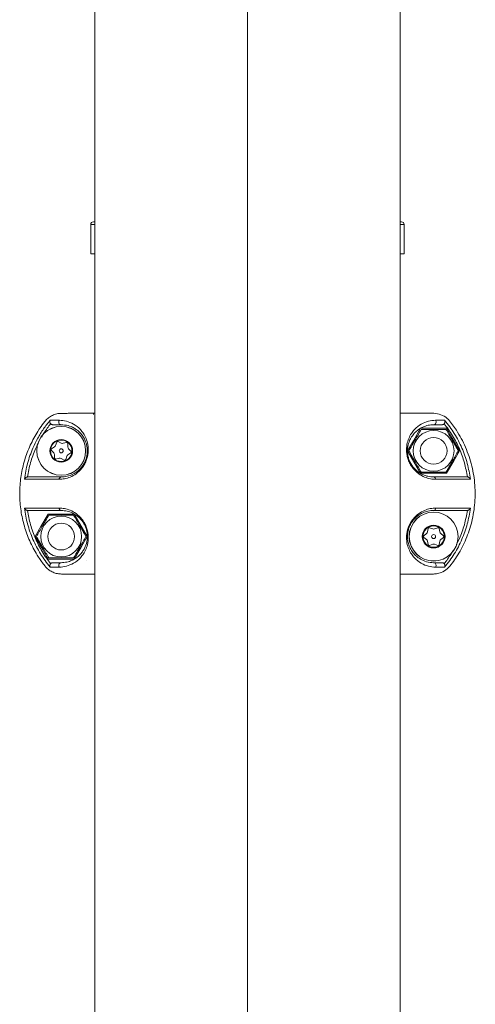
# Model space of a CAD drawing. Units: millimetres. Extents: x 0 to 420, y 0 to 297.
# Drawn here: x 351 to 360, y 217 to 235 of the extents above; entities that cross this region are included whole.
import ezdxf

# ---------------------------------------------------------------- set-up
doc = ezdxf.new("R2010")
doc.units = ezdxf.units.MM
doc.linetypes.add('CENTERX2', pattern=[20.32, 12.7, -2.54, 2.54, -2.54])
doc.layers.add('标注层', color=7, linetype='Continuous')

msp = doc.modelspace()

# ---------------------------------------------------------------- linework, layer by layer
at = {"color": 7, "linetype": 'Continuous', "lineweight": 15}
for p, q in [((352.744821, 244.591286), (352.744821, 156.091287)), ((358.444821, 156.091287), (358.444821, 244.591286)), ((352.66982, 231.116286), (352.66982, 230.566287)), ((352.744821, 231.166288), (352.71982, 231.166288)), ((358.46982, 231.166288), (358.444821, 231.166288)), ((358.51982, 230.566287), (358.51982, 231.116286)), ((352.74482, 230.566287), (352.66982, 230.566287)), ((358.51982, 230.566287), (358.44482, 230.566287)), ((352.72156, 227.591297), (352.744821, 227.591297)), ((358.485786, 227.591306), (358.44482, 227.591306)), ((359.044709, 227.591303), (359.035275, 227.591306)), ((359.043409, 227.591306), (359.04003, 227.591306)), ((351.922938, 227.396941), (351.921486, 227.398717)), ((359.266462, 227.396661), (359.268161, 227.398708)), ((359.312308, 227.311298), (358.827333, 227.311298)), ((352.036214, 227.05374), (352.016298, 226.992088)), ((352.122013, 227.035763), (352.064388, 227.065381)), ((352.218698, 227.044925), (352.155347, 227.031344)), ((352.24603, 226.961633), (352.242866, 227.026343)), ((351.937337, 226.900112), (351.980771, 226.852038)), ((351.995804, 226.96543), (351.941343, 226.930332)), ((351.993612, 226.82096), (351.996776, 226.756247)), ((352.203427, 226.728853), (352.223343, 226.790505)), ((352.243838, 226.817163), (352.298298, 226.852262)), ((352.302304, 226.882478), (352.25887, 226.930555)), ((352.020943, 226.737669), (352.084294, 226.751247)), ((352.117628, 226.746827), (352.175253, 226.717212)), ((358.827333, 226.471296), (359.312308, 226.471296)), ((352.362308, 225.711295), (351.877333, 225.711295)), ((358.937137, 225.348487), (358.887761, 225.306537)), ((358.965591, 225.441342), (358.95395, 225.377607)), ((359.053008, 225.434798), (358.99199, 225.456586)), ((359.147651, 225.456586), (359.086634, 225.434798)), ((359.185691, 225.377607), (359.17405, 225.441342)), ((359.25188, 225.306537), (359.202504, 225.348487)), ((358.887761, 225.276053), (358.937137, 225.234106)), ((358.95395, 225.204983), (358.965591, 225.141248)), ((358.99199, 225.126007), (359.053008, 225.147792)), ((359.086634, 225.147792), (359.147651, 225.126007)), ((359.17405, 225.141248), (359.185691, 225.204983)), ((359.202504, 225.234106), (359.25188, 225.276053)), ((351.877333, 224.871295), (352.362308, 224.871295)), ((351.923177, 224.785915), (351.921478, 224.783864)), ((358.595764, 224.84129), (358.594099, 224.84129)), ((358.595764, 224.84129), (358.594404, 224.84129)), ((359.268161, 224.783861), (359.266465, 224.785915)), ((352.521301, 224.591297), (352.552356, 224.591297))]:
    msp.add_line(p, q, dxfattribs=at)
at = {"color": 8, "linetype": 'Continuous', "lineweight": 15}
for p, q in [((352.744821, 231.116286), (352.66982, 231.116286)), ((358.51982, 231.116286), (358.444821, 231.116286))]:
    msp.add_line(p, q, dxfattribs=at)
at = {"color": 7, "linetype": 'Continuous', "lineweight": 15, "flags": 128}
for points in [[(358.827333, 227.311298), (358.691541, 227.076095), (358.584846, 226.891297)], [(359.554795, 226.891297), (359.419002, 227.126497), (359.312308, 227.311298)], [(358.584846, 226.891297), (358.720639, 226.656097), (358.827333, 226.471296)], [(359.312308, 226.471296), (359.4481, 226.706495), (359.554795, 226.891297)], [(351.877333, 225.711295), (351.741541, 225.476095), (351.634846, 225.291296)], [(352.604795, 225.291296), (352.469002, 225.526496), (352.362308, 225.711295)], [(351.634846, 225.291296), (351.770639, 225.056097), (351.877333, 224.871295)], [(352.362308, 224.871295), (352.498101, 225.106495), (352.604795, 225.291296)]]:
    msp.add_lwpolyline(points, dxfattribs=at)
at = {"color": 7, "linetype": 'Continuous', "lineweight": 15}
for centre, radius in [((352.119821, 226.891296), 0.45633), ((352.119821, 226.891296), 0.455224), ((359.069821, 226.891296), 0.38125), ((352.119821, 226.891296), 0.2125), ((352.119821, 226.891296), 0.2), ((359.069821, 226.891296), 0.25), ((352.119821, 226.891296), 0.0375), ((359.069821, 225.291296), 0.45633), ((359.069821, 225.291296), 0.455224), ((352.119821, 225.291296), 0.38125), ((352.119821, 225.291296), 0.25), ((359.069821, 225.291296), 0.2125), ((359.069821, 225.291296), 0.2), ((359.069821, 225.291296), 0.0375)]:
    msp.add_circle(centre, radius, dxfattribs=at)
for centre, radius, start, end in [((352.71982, 231.116287), 0.05, 90, 180), ((358.46982, 231.116287), 0.05, 0, 90), ((352.123677, 227.429112), 0.050462, 138.2530492, 265.6177351), ((359.065964, 227.429112), 0.050462, 274.3827224, 41.746931), ((351.968719, 227.007458), 0.05, 302.7991344, 342.0974273), ((352.055246, 227.047592), 0.02, 62.7991344, 162.0974273), ((352.144868, 227.080235), 0.05, 242.7991344, 282.0974273), ((352.22289, 227.025368), 0.02, 2.7991344, 102.0974273), ((351.952177, 226.913521), 0.02, 122.7991344, 222.0974273), ((351.943671, 226.818519), 0.05, 2.7991344, 42.0974273), ((352.270922, 226.775135), 0.05, 122.7991344, 162.0974273), ((352.29597, 226.964074), 0.05, 182.7991344, 222.0974273), ((352.287464, 226.869072), 0.02, 302.7991344, 42.0974273), ((352.016752, 226.757225), 0.02, 182.7991344, 282.0974273), ((352.094773, 226.702358), 0.05, 62.7991344, 102.0974273), ((352.184395, 226.735), 0.02, 242.7991344, 342.0974273), ((352.124335, 226.359464), 0.044561, 95.8141312, 179.3510279), ((359.065306, 226.359464), 0.044561, 0.6487175, 84.1855925), ((352.12433, 225.823124), 0.044556, 180.646416, 264.1917744), ((359.065311, 225.823124), 0.044556, 275.8087271, 359.3530824), ((358.904763, 225.386592), 0.05, 310.3508535, 349.6491465), ((358.985265, 225.43775), 0.02, 70.3508535, 169.6491465), ((359.069821, 225.481887), 0.05, 250.3508535, 289.6491465), ((359.154376, 225.43775), 0.02, 10.3508535, 109.6491465), ((359.234878, 225.386592), 0.05, 190.3508535, 229.6491465), ((358.90071, 225.291296), 0.02, 130.3508535, 229.6491465), ((358.904763, 225.196), 0.05, 10.3508535, 49.6491465), ((358.985265, 225.144842), 0.02, 190.3508535, 289.6491465), ((359.069821, 225.100704), 0.05, 70.3508535, 109.6491465), ((359.154376, 225.144842), 0.02, 250.3508535, 349.6491465), ((359.234878, 225.196), 0.05, 130.3508535, 169.6491465), ((359.238931, 225.291296), 0.02, 310.3508535, 49.6491465), ((352.123677, 224.753481), 0.050462, 94.3821782, 221.7966821), ((359.065965, 224.753481), 0.050462, 318.2031675, 85.6175345)]:
    msp.add_arc(centre, radius, start, end, dxfattribs=at)
for points, knots in [([(352.273542, 227.591297), (352.266031, 227.591311), (352.229381, 227.59138), (352.171214, 227.589884), (352.092404, 227.592501), (352.015338, 227.57798), (351.937061, 227.545884), (351.866975, 227.498605), (351.763179, 227.383389), (351.640763, 227.194405), (351.507272, 226.930913), (351.412694, 226.650932), (351.356329, 226.361171), (351.339741, 226.065894), (351.363131, 225.771628), (351.426184, 225.482905), (351.527611, 225.205222), (351.635364, 225.001534), (351.725028, 224.863522), (351.783866, 224.782142), (351.842131, 224.706266), (351.913418, 224.650592), (351.987645, 224.61397), (352.066565, 224.592751), (352.12019, 224.591818), (352.146236, 224.591365)], [0, 0, 0, 0, 0.005946525, 0.029014363, 0.046079482, 0.068244108, 0.090468245, 0.112706693, 0.134496089, 0.212691452, 0.290215894, 0.367886275, 0.445824229, 0.523246378, 0.601302194, 0.678813305, 0.756503607, 0.83464371, 0.860654106, 0.886725117, 0.914235031, 0.935974212, 0.957659463, 0.979434637, 1, 1, 1, 1]), ([(352.74106, 227.591297), (352.729392, 227.591297), (352.670362, 227.591297), (352.576158, 227.591297), (352.458839, 227.591297), (352.371843, 227.591297), (352.313725, 227.591297), (352.280351, 227.591297), (352.275567, 227.591297), (352.273542, 227.591297)], [0, 0, 0, 0, 0.038487433, 0.194709039, 0.374735369, 0.57836381, 0.727177547, 0.884532201, 1, 1, 1, 1]), ([(352.74482, 227.591306), (352.738769, 227.591306), (352.72181, 227.591306), (352.707855, 227.591306), (352.69888, 227.591306)], [0, 0, 0, 0, 0.356778734, 1, 1, 1, 1]), ([(352.72156, 227.591297), (352.721441, 227.59109), (352.721202, 227.590678), (352.720844, 227.586284), (352.720582, 227.580195), (352.720498, 227.573287), (352.720476, 227.571511)], [0, 0, 0, 0, 0.233808875, 0.467316773, 0.863005432, 1, 1, 1, 1]), ([(358.492794, 227.591306), (358.486624, 227.591306), (358.471686, 227.591306), (358.454183, 227.591306), (358.443909, 227.591306)], [0, 0, 0, 0, 0.413031656, 1, 1, 1, 1]), ([(358.918249, 227.591297), (358.91657, 227.591297), (358.912977, 227.591297), (358.882213, 227.591297), (358.83034, 227.591297), (358.753309, 227.591297), (358.651717, 227.591297), (358.550655, 227.591297), (358.477006, 227.591297), (358.44482, 227.591297)], [0, 0, 0, 0, 0.1291007047, 0.2762361261, 0.4142276405, 0.6001666225, 0.7605883977, 0.8953735337, 1, 1, 1, 1]), ([(359.035262, 227.591306), (359.017275, 227.592857), (358.94583, 227.59902), (358.874126, 227.594607), (358.820474, 227.591306)], [0, 0, 0, 0, 0.251760221, 1, 1, 1, 1]), ([(359.04526, 224.591639), (359.071853, 224.592054), (359.128056, 224.592931), (359.226012, 224.620837), (359.332477, 224.684392), (359.418255, 224.796344), (359.535214, 224.964049), (359.664536, 225.203904), (359.78022, 225.528681), (359.84474, 225.881743), (359.84916, 226.248174), (359.791527, 226.613604), (359.67465, 226.959308), (359.540119, 227.211479), (359.424622, 227.37651), (359.349189, 227.479994), (359.240561, 227.558536), (359.108934, 227.594725), (359.000377, 227.594441), (358.937089, 227.593134), (358.918222, 227.592745)], [0, 0, 0, 0, 0.021002406, 0.044386666, 0.079931047, 0.11704145, 0.154944689, 0.24231989, 0.33180207, 0.427216374, 0.525398073, 0.620824196, 0.719018144, 0.813333413, 0.845991521, 0.87880795, 0.914311477, 0.949811799, 0.985038033, 1, 1, 1, 1]), ([(351.914726, 227.462726), (351.871849, 227.408933), (351.786763, 227.302184), (351.680496, 227.127317), (351.575814, 226.915027), (351.483544, 226.659636), (351.449709, 226.459815), (351.432802, 226.359969)], [0, 0, 0, 0, 0.169112344, 0.33559356, 0.502141066, 0.751232683, 1, 1, 1, 1]), ([(351.921481, 227.398714), (351.91951, 227.401456), (351.915563, 227.406947), (351.910039, 227.418905), (351.906935, 227.433823), (351.907757, 227.44985), (351.912391, 227.458411), (351.914726, 227.462726)], [0, 0, 0, 0, 0.123465177, 0.247221863, 0.499672226, 0.747816581, 1, 1, 1, 1]), ([(351.914742, 227.462709), (351.937613, 227.462708), (351.983398, 227.462708), (352.051796, 227.46271), (352.086027, 227.462712)], [0, 0, 0, 0, 0.499537869, 1, 1, 1, 1]), ([(351.923179, 227.396661), (351.925862, 227.393926), (351.9311, 227.388584), (351.940774, 227.382942), (351.95139, 227.379403), (351.958848, 227.379002), (351.962665, 227.378797)], [0, 0, 0, 0, 0.256246109, 0.5004032341, 0.7443612365, 1, 1, 1, 1]), ([(352.119821, 227.378797), (352.088986, 227.378797), (352.027469, 227.378797), (351.98423, 227.378797), (351.962665, 227.378797)], [0, 0, 0, 0, 0.501253967, 1, 1, 1, 1]), ([(352.086027, 227.462712), (352.129094, 227.459031), (352.215206, 227.451671), (352.351329, 227.396833), (352.459666, 227.314746), (352.536854, 227.218141), (352.586089, 227.126227), (352.621488, 227.012004), (352.629034, 226.8929), (352.613154, 226.787922), (352.588725, 226.707421), (352.551586, 226.631229), (352.490539, 226.542027), (352.399756, 226.457639), (352.288542, 226.397676), (352.179867, 226.364776), (352.113181, 226.361573), (352.079777, 226.359969)], [0, 0, 0, 0, 0.12428466, 0.248503206, 0.373113156, 0.435660571, 0.498299254, 0.561431627, 0.624087392, 0.655628572, 0.687164126, 0.718796224, 0.750395035, 0.81267305, 0.875459327, 0.937614085, 1, 1, 1, 1]), ([(352.119821, 226.403796), (352.156852, 226.406038), (352.225596, 226.410201), (352.330968, 226.447529), (352.406163, 226.494131), (352.452851, 226.534712), (352.477331, 226.559275), (352.50629, 226.592756), (352.53816, 226.638047), (352.568944, 226.69783), (352.591201, 226.761185), (352.609606, 226.851567), (352.608057, 226.927917), (352.598083, 226.987587), (352.590599, 227.019268), (352.581031, 227.050333), (352.563483, 227.096193), (352.533145, 227.153716), (352.496385, 227.202545), (352.464306, 227.236755), (352.440336, 227.25911), (352.414643, 227.280019), (352.387297, 227.299334), (352.332236, 227.332699), (352.241327, 227.370066), (352.162655, 227.375719), (352.119821, 227.378797)], [0, 0, 0, 0, 0.0775741676, 0.14400653, 0.2002133028, 0.2169530606, 0.2327968691, 0.2478321077, 0.2753066442, 0.3016158312, 0.327829199, 0.3550294094, 0.4158359316, 0.4330366729, 0.4511424083, 0.4701990894, 0.4902579178, 0.542253846, 0.6017524615, 0.6277179897, 0.6549353418, 0.6834152409, 0.7131659275, 0.744195945, 0.8607218681, 1, 1, 1, 1]), ([(359.109865, 226.359969), (359.076635, 226.36156), (359.010304, 226.364735), (358.902035, 226.397269), (358.791011, 226.457044), (358.700154, 226.54086), (358.638869, 226.629786), (358.601449, 226.706034), (358.576664, 226.786928), (358.560604, 226.892435), (358.568075, 227.011866), (358.603537, 227.126167), (358.652752, 227.218059), (358.729748, 227.314494), (358.838009, 227.396673), (358.974176, 227.451629), (359.060486, 227.459019), (359.103614, 227.462712)], [0, 0, 0, 0, 0.062066284, 0.123890928, 0.186707502, 0.249011245, 0.280495684, 0.312249195, 0.343999234, 0.375684863, 0.438548881, 0.501672102, 0.56427886, 0.626809157, 0.750920488, 0.875537693, 1, 1, 1, 1]), ([(359.069821, 226.403796), (359.035297, 226.405759), (358.970935, 226.409417), (358.872423, 226.441858), (358.793114, 226.486879), (358.731185, 226.5384), (358.684272, 226.590069), (358.644075, 226.650231), (358.613285, 226.715449), (358.592571, 226.783854), (358.582418, 226.851629), (358.581662, 226.914716), (358.590643, 226.995753), (358.611483, 227.062884), (358.638489, 227.119821), (358.660412, 227.157151), (358.686156, 227.19317), (358.71573, 227.22741), (358.749082, 227.259414), (358.800096, 227.299761), (358.872852, 227.340736), (358.969639, 227.372907), (359.035283, 227.376766), (359.069821, 227.378797)], [0, 0, 0, 0, 0.072473464, 0.135112622, 0.188594518, 0.220032428, 0.251697914, 0.280967334, 0.308973562, 0.336997258, 0.366322179, 0.395671073, 0.424271071, 0.490403799, 0.518198014, 0.548534493, 0.58147029, 0.617052906, 0.655318587, 0.696294939, 0.786430607, 0.887634252, 1, 1, 1, 1]), ([(359.069821, 227.378797), (359.100656, 227.378797), (359.162172, 227.378797), (359.205411, 227.378797), (359.226977, 227.378797)], [0, 0, 0, 0, 0.501253832, 1, 1, 1, 1]), ([(359.103614, 227.462712), (359.137845, 227.46271), (359.206244, 227.462708), (359.252028, 227.462708), (359.274899, 227.462709)], [0, 0, 0, 0, 0.500462342, 1, 1, 1, 1]), ([(359.266462, 227.396661), (359.263779, 227.393926), (359.258541, 227.388585), (359.248868, 227.382942), (359.238252, 227.379403), (359.230793, 227.379002), (359.226977, 227.378797)], [0, 0, 0, 0, 0.256250452, 0.500398733, 0.744362993, 1, 1, 1, 1]), ([(359.267067, 227.397152), (359.293751, 227.362023), (359.349365, 227.288808), (359.424249, 227.172982), (359.492598, 227.051215), (359.570899, 226.886121), (359.650424, 226.671762), (359.684339, 226.492972), (359.701278, 226.403677)], [0, 0, 0, 0, 0.120711307, 0.251583869, 0.377136435, 0.502616833, 0.751586083, 1, 1, 1, 1]), ([(359.268161, 227.398708), (359.269353, 227.400296), (359.27253, 227.404529), (359.276732, 227.412306), (359.280254, 227.422159), (359.282516, 227.435191), (359.281301, 227.450112), (359.276968, 227.458638), (359.274899, 227.462709)], [0, 0, 0, 0, 0.0730151708, 0.1946121558, 0.332032776, 0.4839053869, 0.753613425, 1, 1, 1, 1]), ([(359.274916, 227.462726), (359.307726, 227.422279), (359.372667, 227.34222), (359.457286, 227.213426), (359.533032, 227.080626), (359.62005, 226.897317), (359.706701, 226.658569), (359.740151, 226.459354), (359.756839, 226.359969)], [0, 0, 0, 0, 0.128054369, 0.253460551, 0.378592139, 0.503873901, 0.752490532, 1, 1, 1, 1]), ([(358.838881, 227.291298), (358.818837, 227.25658), (358.778315, 227.186392), (358.718274, 227.082401), (358.660882, 226.982992), (358.625695, 226.922048), (358.60794, 226.891297)], [0, 0, 0, 0, 0.264606855, 0.534947862, 0.765346639, 1, 1, 1, 1]), ([(359.300761, 227.291298), (359.245407, 227.291298), (359.152115, 227.291298), (359.015547, 227.291298), (358.917016, 227.291298), (358.858665, 227.291298), (358.838881, 227.291298)], [0, 0, 0, 0, 0.363593343, 0.61279273, 0.868711562, 1, 1, 1, 1]), ([(359.531701, 226.891297), (359.511657, 226.926013), (359.471133, 226.9962), (359.411096, 227.100193), (359.3537, 227.1996), (359.318515, 227.260545), (359.300761, 227.291298)], [0, 0, 0, 0, 0.264601531, 0.534947889, 0.765341228, 1, 1, 1, 1]), ([(358.60794, 226.891297), (358.627984, 226.856579), (358.668506, 226.786392), (358.728547, 226.6824), (358.785939, 226.582991), (358.821126, 226.522047), (358.838881, 226.491296)], [0, 0, 0, 0, 0.264606855, 0.534947862, 0.765346639, 1, 1, 1, 1]), ([(359.300761, 226.491296), (359.320805, 226.526013), (359.361327, 226.596201), (359.421367, 226.700193), (359.478759, 226.799601), (359.513946, 226.860546), (359.531701, 226.891297)], [0, 0, 0, 0, 0.264606907, 0.53494777, 0.765346592, 1, 1, 1, 1]), ([(358.838881, 226.491296), (358.858666, 226.491296), (358.916051, 226.491296), (359.014526, 226.491296), (359.15114, 226.491296), (359.245407, 226.491296), (359.300761, 226.491296)], [0, 0, 0, 0, 0.131289178, 0.380795187, 0.63640461, 1, 1, 1, 1]), ([(351.432802, 226.359969), (351.436059, 226.366802), (351.44197, 226.379202), (351.459286, 226.391944), (351.474785, 226.400621), (351.484569, 226.402819), (351.488375, 226.403674)], [0, 0, 0, 0, 0.3587291072, 0.6509643219, 0.8642069595, 1, 1, 1, 1]), ([(352.079777, 226.359969), (352.004012, 226.359969), (351.852493, 226.359969), (351.671691, 226.359969), (351.52503, 226.359969), (351.463544, 226.359969), (351.432802, 226.359969)], [0, 0, 0, 0, 0.250043213, 0.500050405, 0.750036306, 1, 1, 1, 1]), ([(351.491938, 226.403796), (351.522852, 226.403796), (351.584821, 226.403796), (351.727838, 226.403796), (351.90231, 226.403796), (352.047118, 226.403796), (352.119821, 226.403796)], [0, 0, 0, 0, 0.2495877313, 0.5003074881, 0.749124994, 1, 1, 1, 1]), ([(359.697703, 226.403796), (359.666788, 226.403796), (359.604819, 226.403796), (359.4618, 226.403796), (359.287324, 226.403796), (359.142519, 226.403796), (359.069821, 226.403796)], [0, 0, 0, 0, 0.2495959687, 0.5003076731, 0.7491354254, 1, 1, 1, 1]), ([(359.756839, 226.359969), (359.726097, 226.359969), (359.664611, 226.359969), (359.517951, 226.359969), (359.337149, 226.359969), (359.18563, 226.359969), (359.109865, 226.359969)], [0, 0, 0, 0, 0.249963694, 0.499949595, 0.749956787, 1, 1, 1, 1]), ([(359.756839, 226.359969), (359.753612, 226.367294), (359.747751, 226.380597), (359.730475, 226.394986), (359.714856, 226.401893), (359.705053, 226.403178), (359.701266, 226.403674)], [0, 0, 0, 0, 0.3591319234, 0.652262053, 0.8656364685, 1, 1, 1, 1]), ([(351.432801, 225.822621), (351.463543, 225.822621), (351.52503, 225.822621), (351.67169, 225.822621), (351.852493, 225.822621), (352.004012, 225.822621), (352.079777, 225.822621)], [0, 0, 0, 0, 0.249963712, 0.499949572, 0.749956828, 1, 1, 1, 1]), ([(351.914769, 224.719834), (351.881989, 224.760229), (351.817229, 224.840031), (351.732846, 224.968387), (351.657254, 225.100745), (351.570082, 225.284028), (351.483131, 225.523218), (351.449555, 225.722956), (351.432801, 225.822621)], [0, 0, 0, 0, 0.12790327, 0.252680076, 0.377363716, 0.502578391, 0.751795114, 1, 1, 1, 1]), ([(351.432801, 225.822621), (351.436029, 225.815297), (351.441891, 225.801995), (351.459168, 225.787608), (351.474786, 225.780696), (351.484588, 225.779412), (351.488376, 225.778916)], [0, 0, 0, 0, 0.359113256, 0.652247863, 0.86563575, 1, 1, 1, 1]), ([(351.922586, 224.785435), (351.895947, 224.820493), (351.840508, 224.89345), (351.765814, 225.008927), (351.697604, 225.130313), (351.61917, 225.295408), (351.539388, 225.510106), (351.505361, 225.689371), (351.488364, 225.778916)], [0, 0, 0, 0, 0.120481302, 0.250728807, 0.376051911, 0.501292216, 0.750887728, 1, 1, 1, 1]), ([(351.491937, 225.778797), (351.522853, 225.778797), (351.584819, 225.778797), (351.727838, 225.778797), (351.902307, 225.778797), (352.047118, 225.778797), (352.119821, 225.778797)], [0, 0, 0, 0, 0.249610905, 0.500313645, 0.749131888, 1, 1, 1, 1]), ([(351.88888, 225.691297), (351.868837, 225.65658), (351.828315, 225.586392), (351.768274, 225.482401), (351.710882, 225.382992), (351.675695, 225.322047), (351.65794, 225.291296)], [0, 0, 0, 0, 0.264606517, 0.534947774, 0.765346594, 1, 1, 1, 1]), ([(352.350761, 225.691297), (352.330976, 225.691297), (352.273591, 225.691297), (352.175115, 225.691297), (352.038501, 225.691297), (351.944234, 225.691297), (351.88888, 225.691297)], [0, 0, 0, 0, 0.131289074, 0.380795674, 0.636404896, 1, 1, 1, 1]), ([(352.079777, 225.822621), (352.113008, 225.82103), (352.179344, 225.817853), (352.287604, 225.785325), (352.39864, 225.72554), (352.489495, 225.641726), (352.550778, 225.552795), (352.588199, 225.476547), (352.61298, 225.395647), (352.629037, 225.290146), (352.621564, 225.170709), (352.586098, 225.056412), (352.536879, 224.964519), (352.459871, 224.868084), (352.351682, 224.785872), (352.215313, 224.731139), (352.129125, 224.723611), (352.086056, 224.719849)], [0, 0, 0, 0, 0.062066167, 0.12389411, 0.186708024, 0.249012075, 0.280497052, 0.312250101, 0.344001796, 0.375687408, 0.438551868, 0.501673986, 0.564280743, 0.626811345, 0.750922168, 0.875531964, 1, 1, 1, 1]), ([(352.411003, 225.680238), (352.416047, 225.677133), (352.44642, 225.658439), (352.483482, 225.618471), (352.51903, 225.571797), (352.54296, 225.535078), (352.568586, 225.485626), (352.591004, 225.422144), (352.609587, 225.331516), (352.607238, 225.213931), (352.580597, 225.125745), (352.554031, 225.068654), (352.535957, 225.036443), (352.515089, 225.005112), (352.491399, 224.97493), (352.464902, 224.946196), (352.435647, 224.91921), (352.387762, 224.881823), (352.316791, 224.841862), (352.220002, 224.809681), (352.154358, 224.805825), (352.119821, 224.803796)], [0, 0, 0, 0, 0.011657889, 0.070194073, 0.087522106, 0.104329241, 0.136936173, 0.169401801, 0.203072122, 0.278317413, 0.370160995, 0.39941029, 0.430964925, 0.464870652, 0.501161183, 0.53986618, 0.581016604, 0.624633054, 0.736040431, 0.861122402, 1, 1, 1, 1]), ([(352.581701, 225.291296), (352.561657, 225.326013), (352.521133, 225.396199), (352.461096, 225.500192), (352.4037, 225.5996), (352.368515, 225.660545), (352.350761, 225.691297)], [0, 0, 0, 0, 0.264601531, 0.534947889, 0.765341228, 1, 1, 1, 1]), ([(359.103585, 224.719849), (359.060578, 224.7236), (358.974599, 224.731098), (358.838265, 224.785702), (358.729997, 224.867831), (358.652794, 224.964441), (358.603555, 225.056358), (358.56816, 225.170582), (358.560605, 225.289688), (358.576489, 225.394669), (358.600911, 225.475166), (358.638054, 225.551355), (358.699096, 225.640559), (358.789886, 225.724964), (358.901101, 225.784915), (359.009776, 225.817816), (359.076462, 225.821018), (359.109865, 225.822621)], [0, 0, 0, 0, 0.124289728, 0.248481017, 0.373115945, 0.435668743, 0.498296872, 0.561429424, 0.624090806, 0.655631688, 0.687164395, 0.718792642, 0.750395692, 0.812671994, 0.875461045, 0.937620196, 1, 1, 1, 1]), ([(359.069821, 224.803796), (359.025676, 224.807058), (358.94407, 224.813088), (358.851408, 224.852695), (358.795972, 224.887542), (358.76568, 224.909553), (358.732586, 224.938141), (358.689677, 224.983428), (358.645158, 225.045772), (358.606386, 225.130836), (358.587554, 225.208366), (358.581678, 225.275284), (358.582665, 225.332489), (358.5925, 225.398387), (358.613105, 225.466655), (358.643746, 225.531762), (358.683753, 225.591845), (358.730484, 225.643508), (358.792336, 225.695193), (358.871756, 225.740462), (358.970572, 225.773133), (359.035159, 225.776819), (359.069821, 225.778797)], [0, 0, 0, 0, 0.143281702, 0.264872949, 0.291920683, 0.322863215, 0.364158775, 0.40287097, 0.472688676, 0.53279762, 0.58391052, 0.606472963, 0.633553906, 0.662830666, 0.690802239, 0.718741377, 0.747924658, 0.779477717, 0.810839185, 0.864410614, 0.927234271, 1, 1, 1, 1]), ([(359.069821, 225.778797), (359.142527, 225.778797), (359.287334, 225.778797), (359.46181, 225.778797), (359.604824, 225.778797), (359.66679, 225.778797), (359.697704, 225.778797)], [0, 0, 0, 0, 0.25088494, 0.499686293, 0.750397242, 1, 1, 1, 1]), ([(359.109865, 225.822621), (359.18563, 225.822621), (359.337148, 225.822621), (359.517951, 225.822621), (359.664612, 225.822621), (359.726098, 225.822621), (359.75684, 225.822621)], [0, 0, 0, 0, 0.250043166, 0.500050416, 0.750036353, 1, 1, 1, 1]), ([(359.75684, 225.822621), (359.740125, 225.723108), (359.706641, 225.523756), (359.619898, 225.284898), (359.532823, 225.101568), (359.457054, 224.968779), (359.372471, 224.8401), (359.307613, 224.760178), (359.274873, 224.719834)], [0, 0, 0, 0, 0.247820365, 0.496449003, 0.621710289, 0.746936871, 0.872257075, 1, 1, 1, 1]), ([(359.701266, 225.778916), (359.705053, 225.779412), (359.714855, 225.780696), (359.730473, 225.787608), (359.74775, 225.801995), (359.753612, 225.815297), (359.75684, 225.822621)], [0, 0, 0, 0, 0.13436061, 0.347749394, 0.640885234, 1, 1, 1, 1]), ([(351.65794, 225.291296), (351.677984, 225.256579), (351.718506, 225.186391), (351.778547, 225.0824), (351.835939, 224.982991), (351.871126, 224.922047), (351.88888, 224.891296)], [0, 0, 0, 0, 0.2646069047, 0.5349481618, 0.7653469814, 1, 1, 1, 1]), ([(352.350761, 224.891296), (352.370805, 224.926013), (352.411326, 224.996201), (352.471368, 225.100192), (352.52876, 225.199601), (352.563946, 225.260545), (352.581701, 225.291296)], [0, 0, 0, 0, 0.264606517, 0.534947774, 0.765346594, 1, 1, 1, 1]), ([(351.88888, 224.891296), (351.944234, 224.891296), (352.037526, 224.891296), (352.174094, 224.891296), (352.272625, 224.891296), (352.330976, 224.891296), (352.350761, 224.891296)], [0, 0, 0, 0, 0.363593057, 0.612792249, 0.868711665, 1, 1, 1, 1]), ([(351.921478, 224.783864), (351.920294, 224.782286), (351.917126, 224.778066), (351.912923, 224.7703), (351.909397, 224.760439), (351.907134, 224.747386), (351.908364, 224.732445), (351.91271, 224.723919), (351.914785, 224.719849)], [0, 0, 0, 0, 0.072577689, 0.194037789, 0.331659618, 0.483943148, 0.753674424, 1, 1, 1, 1]), ([(351.923177, 224.785915), (351.92586, 224.788652), (351.931099, 224.793997), (351.940775, 224.799646), (351.951396, 224.803188), (351.958858, 224.80359), (351.962676, 224.803796)], [0, 0, 0, 0, 0.256236177, 0.500392337, 0.744346828, 1, 1, 1, 1]), ([(352.119821, 224.803796), (352.088988, 224.803796), (352.027477, 224.803796), (351.98424, 224.803796), (351.962676, 224.803796)], [0, 0, 0, 0, 0.501253162, 1, 1, 1, 1]), ([(352.595237, 224.841296), (352.595283, 224.841296), (352.595375, 224.841296), (352.595488, 224.841296), (352.595544, 224.841296)], [0, 0, 0, 0, 0.499987177, 1, 1, 1, 1]), ([(358.594099, 224.84129), (358.594155, 224.84129), (358.594269, 224.84129), (358.594359, 224.84129), (358.594404, 224.84129)], [0, 0, 0, 0, 0.497759024, 1, 1, 1, 1]), ([(359.226965, 224.803796), (359.205401, 224.803796), (359.162164, 224.803796), (359.100653, 224.803796), (359.069821, 224.803796)], [0, 0, 0, 0, 0.498746972, 1, 1, 1, 1]), ([(359.266465, 224.785915), (359.263782, 224.788652), (359.258542, 224.793997), (359.248866, 224.799645), (359.238245, 224.803188), (359.230783, 224.80359), (359.226965, 224.803796)], [0, 0, 0, 0, 0.2562343419, 0.5003959148, 0.7443486593, 1, 1, 1, 1]), ([(359.274857, 224.719849), (359.277012, 224.723971), (359.281623, 224.73279), (359.282496, 224.747087), (359.280315, 224.759517), (359.277124, 224.769115), (359.272971, 224.777332), (359.269549, 224.781977), (359.268161, 224.783861)], [0, 0, 0, 0, 0.240859322, 0.515292905, 0.655379753, 0.788426892, 0.914167509, 1, 1, 1, 1]), ([(352.086056, 224.719849), (352.051829, 224.719849), (351.983439, 224.719849), (351.937655, 224.719849), (351.914785, 224.719849)], [0, 0, 0, 0, 0.500482206, 1, 1, 1, 1]), ([(352.146232, 224.591288), (352.148734, 224.591288), (352.154501, 224.591288), (352.194005, 224.591288), (352.25386, 224.591288), (352.337977, 224.591288), (352.445137, 224.591288), (352.576093, 224.591288), (352.675689, 224.591288), (352.735075, 224.591288), (352.74482, 224.591288)], [0, 0, 0, 0, 0.112674769, 0.259684225, 0.399504053, 0.531060648, 0.693557464, 0.84124618, 0.973948412, 1, 1, 1, 1]), ([(352.378193, 224.591297), (352.335798, 224.591206), (352.264266, 224.591054), (352.192736, 224.591665), (352.1636, 224.591913)], [0, 0, 0, 0, 0.59267009, 1, 1, 1, 1]), ([(352.271392, 224.591297), (352.273141, 224.591297), (352.276883, 224.591297), (352.305582, 224.591297), (352.337966, 224.591297), (352.352908, 224.591297)], [0, 0, 0, 0, 0.320924082, 0.686689542, 1, 1, 1, 1]), ([(352.74482, 224.591297), (352.740635, 224.591297), (352.7258, 224.591297), (352.722572, 224.591297), (352.720255, 224.591297)], [0, 0, 0, 0, 0.282082445, 1, 1, 1, 1]), ([(358.469635, 224.591297), (358.468366, 224.591297), (358.465462, 224.591297), (358.452256, 224.591297), (358.44482, 224.591297)], [0, 0, 0, 0, 0.437021208, 1, 1, 1, 1]), ([(358.44482, 224.591288), (358.45477, 224.591288), (358.53021, 224.591288), (358.654024, 224.591288), (358.797059, 224.591288), (358.905833, 224.591288), (358.974974, 224.591288), (359.017768, 224.591288), (359.041381, 224.591288), (359.044066, 224.591288), (359.04528, 224.591288)], [0, 0, 0, 0, 0.025741507, 0.195170157, 0.380062362, 0.528822492, 0.686204766, 0.795711998, 0.907640651, 1, 1, 1, 1]), ([(359.274857, 224.719849), (359.251986, 224.719849), (359.206202, 224.719849), (359.137812, 224.719849), (359.103585, 224.719849)], [0, 0, 0, 0, 0.499517794, 1, 1, 1, 1])]:
    msp.add_open_spline(points, degree=3, knots=knots, dxfattribs=at)
at = {"color": 8, "linetype": 'Continuous', "lineweight": 15}
for points, knots in [([(351.750792, 227.144602), (351.765377, 227.16925), (351.79975, 227.227342), (351.857299, 227.311542), (351.901724, 227.36979), (351.922586, 227.397143)], [0, 0, 0, 0, 0.281052455, 0.662381378, 1, 1, 1, 1]), ([(351.488375, 226.403674), (351.505338, 226.493452), (351.539248, 226.672929), (351.616988, 226.878571), (351.671479, 226.999247), (351.691009, 227.035519), (351.693188, 227.039566)], [0, 0, 0, 0, 0.4080354882, 0.8157145857, 0.9794403763, 1, 1, 1, 1]), ([(352.119821, 225.778797), (352.156738, 225.776309), (352.225282, 225.77169), (352.3256, 225.739195), (352.386037, 225.697473), (352.411003, 225.680238)], [0, 0, 0, 0, 0.406547826, 0.754844511, 1, 1, 1, 1]), ([(359.701278, 225.778916), (359.684421, 225.68951), (359.650672, 225.510521), (359.573142, 225.305228), (359.518583, 225.184227), (359.498858, 225.147549), (359.496519, 225.1432)], [0, 0, 0, 0, 0.406421764, 0.813654138, 0.977905053, 1, 1, 1, 1]), ([(359.438677, 225.037732), (359.424233, 225.013304), (359.389924, 224.955279), (359.332428, 224.871162), (359.287916, 224.812776), (359.267065, 224.785426)], [0, 0, 0, 0, 0.278759845, 0.662137979, 1, 1, 1, 1])]:
    msp.add_open_spline(points, degree=3, knots=knots, dxfattribs=at)
at = {"layer": '标注层', "linetype": 'CENTERX2', "lineweight": 0, "ltscale": 2.5}
msp.add_line((355.594821, 154.091287), (355.594821, 253.091287), dxfattribs=at)

doc.saveas('drawing.dxf')
